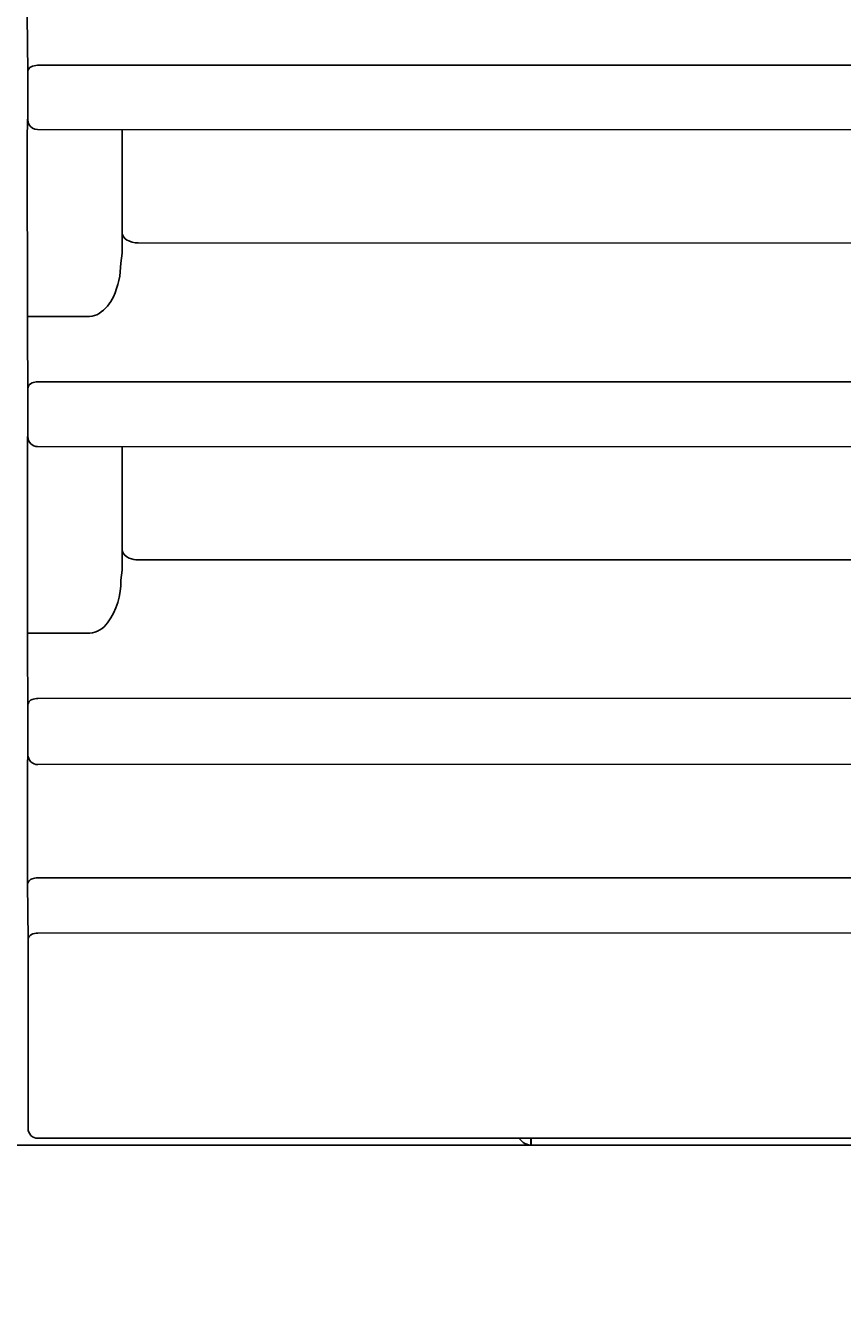
# Model space of a CAD drawing. Extents: x 847 to 4947, y 402 to 3287.
# Drawn here: x 4466 to 4491, y 1392 to 1432 of the extents above; entities that cross this region are included whole.
import ezdxf

# ---------------------------------------------------------------- set-up
doc = ezdxf.new("R2010")
doc.units = 0
doc.header["$MEASUREMENT"] = 0
doc.layers.get('0').update_dxf_attribs({"linetype": 'CONTINUOUS'})
doc.layers.add('PIC01', color=7, linetype='CONTINUOUS')
doc.styles.get("Standard").update_dxf_attribs({"font": 'monotxt', "bigfont": 'extfont'})
doc.dimstyles.get("Standard").update_dxf_attribs({"dimtxt": 0.18, "dimasz": 0.18, "dimexe": 0.18, "dimexo": 0.0625, "dimgap": 0.09, "dimtad": 0, "dimtih": 1, "dimtoh": 1, "dimdec": 4, "dimzin": 0, "dimdsep": 46, "dimtxsty": 'Standard', "dimcen": 0.09, "dimadec": 0, "dimazin": 0, "dimtfac": 1, "dimtdec": 4, "dimtofl": 0, "dimtmove": 0, "dimatfit": 3, "dimfxl": 0, "dimtolj": 1, "dimtzin": 0, "dimarcsym": 0})

# ---------------------------------------------------------------- blocks, each defined once
blk = doc.blocks.new('_Open30')
at = {"color": 0, "linetype": 'ByBlock', "lineweight": -2}
for p, q in [((-1, 0.2679), (0, 0)), ((0, 0), (-1, -0.2679)), ((0, 0), (-1, 0))]:
    blk.add_line(p, q, dxfattribs=at)
blk = doc.blocks.new('*D20')
at = {"layer": 'PIC01', "color": 0, "linetype": 'Continuous', "lineweight": -2}
for p, q in [((4628.905, 1489.715), (4628.905, 1524.715)), ((4330.557, 1454.715), (4629.085, 1454.715)), ((4561.848, 1381.715), (4629.085, 1381.715)), ((4628.905, 1346.715), (4628.905, 1311.715))]:
    blk.add_line(p, q, dxfattribs=at)
at = {"layer": 'PIC01', "color": 0, "linetype": 'Continuous', "lineweight": -2, "xscale": 35, "yscale": 35, "zscale": 35}
for p, rotation in [((4628.905, 1454.715), 270), ((4628.905, 1381.715), 90)]:
    blk.add_blockref('_Open30', p, dxfattribs=dict(at, rotation=rotation))
at = {"layer": 'PIC01', "color": 0, "linetype": 'Continuous', "lineweight": 0, "insert": (4628.905, 1414.825), "char_height": 0.18, "attachment_point": 5}
blk.add_mtext('\\A1;{\\Fmonotxt,extfont|c136;\\H194.44x;73}', dxfattribs=at)
blk = doc.blocks.new('*D21')
at = {"layer": 'PIC01', "color": 0, "linetype": 'Continuous', "lineweight": -2}
for p, q in [((4691.983, 1492.015), (4691.983, 1550.067)), ((4691.983, 1550.067), (4726.983, 1550.067)), ((4373.471, 1492.015), (4692.163, 1492.015)), ((4691.983, 1416.715), (4691.983, 1457.015)), ((4561.848, 1381.715), (4692.163, 1381.715))]:
    blk.add_line(p, q, dxfattribs=at)
at = {"layer": 'PIC01', "color": 0, "linetype": 'Continuous', "lineweight": -2, "xscale": 35, "yscale": 35, "zscale": 35}
for p, rotation in [((4691.983, 1492.015), 90), ((4691.983, 1381.715), 270)]:
    blk.add_blockref('_Open30', p, dxfattribs=dict(at, rotation=rotation))
at = {"layer": 'PIC01', "color": 0, "linetype": 'Continuous', "lineweight": 0, "insert": (4773.739, 1550.067), "char_height": 0.18, "attachment_point": 5}
blk.add_mtext('\\A1;{\\Fmonotxt,extfont|c136;\\H194.44x;110}', dxfattribs=at)

msp = doc.modelspace()

# ---------------------------------------------------------------- linework, layer by layer
at = {"layer": 'PIC01', "color": 3, "linetype": 'Continuous'}
for p, q in [((4466.06553, 1430.13616), (4466.05322, 1431.84121)), ((4504.46904, 1430.32928), (4466.36686, 1430.32501)), ((4466.06553, 1430.13616), (4466.06609, 1428.66297)), ((4466.06028, 1428.6746), (4466.06609, 1428.66297)), ((4466.3659, 1428.36307), (4504.46609, 1428.34443)), ((4468.94713, 1427.83542), (4468.94694, 1428.36123)), ((4466.05526, 1422.64367), (4466.05331, 1427.854)), ((4468.94713, 1427.83542), (4468.94836, 1424.57945)), ((4504.44136, 1424.88641), (4469.44125, 1424.89742)), ((4468.94835, 1424.57945), (4468.90736, 1424.27344)), ((4466.35716, 1422.65116), (4467.95551, 1422.65108)), ((4466.06915, 1420.46062), (4466.05688, 1422.16009)), ((4466.06915, 1420.46062), (4466.06969, 1418.97124)), ((4504.47191, 1420.65423), (4466.37064, 1420.64946)), ((4466.06386, 1418.98289), (4466.06969, 1418.97124)), ((4466.3695, 1418.67133), (4504.46943, 1418.65394)), ((4468.9507, 1418.1467), (4468.95052, 1418.67015)), ((4466.05875, 1412.96451), (4466.05689, 1418.16386)), ((4468.9507, 1418.1467), (4468.95187, 1414.89253)), ((4504.44416, 1415.20021), (4469.44449, 1415.21033)), ((4468.95187, 1414.89253), (4468.91089, 1414.58741)), ((4466.36087, 1412.97142), (4467.95972, 1412.97137)), ((4466.0726, 1410.78544), (4466.06038, 1412.47936)), ((4504.47462, 1410.9795), (4466.37426, 1410.97428)), ((4466.0726, 1410.78544), (4466.07313, 1409.24953)), ((4466.06729, 1409.26121), (4466.07313, 1409.24953)), ((4466.37319, 1408.94963), (4504.47189, 1408.96273)), ((4466.06123, 1405.78797), (4466.06032, 1408.44376)), ((4504.4644, 1405.4887), (4466.36464, 1405.4905)), ((4466.07506, 1403.61183), (4466.06285, 1405.30165)), ((4466.07506, 1403.61183), (4466.0769, 1398.03059)), ((4504.47654, 1403.8062), (4466.37683, 1403.80066)), ((4506.47379, 1397.5325), (4466.37514, 1397.52674)), ((4481.43899, 1397.5289), (4481.44123, 1397.32301)), ((4481.4513, 1397.32113), (4481.45123, 1397.5289)), ((4506.48501, 1397.31484), (4445.88501, 1397.31484))]:
    msp.add_line(p, q, dxfattribs=at)
for centre, radius, start, end in [((4466.36519, 1429.89229), 0.43272, 89.778696, 117.177687), ((4466.24656, 1430.11268), 0.18255, 115.650652, 172.608097), ((4499.81393, 1428.07403), 33.76134, 179.135131, 180.373412), ((4467.02222, 1428.58838), 0.96579, 174.878252, 180.28174), ((4466.40704, 1428.67274), 0.34108, 181.640757, 205.114026), ((4466.36463, 1428.66074), 0.29768, 206.487444, 270.243828), ((4469.22507, 1425.23804), 0.28378, 192.608374, 241.152936), ((4469.42754, 1425.56902), 0.6716, 239.645752, 271.1694), ((4466.48966, 1424.26925), 2.41771, 335.12444, 0.099228), ((4467.53568, 1423.77712), 1.26174, 304.206761, 335.41816), ((4466.30665, 1418.60382), 4.04766, 89.284945, 93.560806), ((4564.88362, 1422.73381), 98.8284, 180.0522631, 180.3326205), ((4467.95196, 1423.21231), 0.56124, 270.361848, 301.474991), ((4466.26569, 1420.42812), 0.19922, 108.971202, 170.610838), ((4466.3724, 1420.18685), 0.46261, 90.217241, 111.755472), ((4486.98117, 1418.39524), 20.92556, 178.390766, 180.633549), ((4466.36921, 1418.97084), 0.29952, 179.92484, 270.056653), ((4469.26662, 1415.57252), 0.32489, 194.192531, 252.146605), ((4469.44064, 1415.94363), 0.7333, 248.090897, 270.301061), ((4466.80137, 1414.5286), 2.11033, 323.954201, 1.596899), ((4466.3192, 1408.18387), 4.78773, 89.501398, 93.118491), ((4555.84664, 1413.02391), 89.78792, 180.0379036, 180.3474926), ((4467.90134, 1413.70642), 0.73736, 274.540557, 325.315506), ((4466.38294, 1410.47852), 0.49584, 91.002189, 111.662951), ((4466.26208, 1410.75831), 0.19141, 108.957881, 171.851534), ((4488.65945, 1408.65972), 22.60017, 178.474925, 180.547507), ((4466.37303, 1409.24952), 0.2999, 179.997906, 270.030555), ((4554.09863, 1405.83884), 88.03742, 180.0331078, 180.3496102), ((4466.26401, 1405.26622), 0.20408, 107.712309, 170.00231), ((4466.37306, 1404.98641), 0.50416, 90.957493, 109.84369), ((4466.25646, 1403.58799), 0.18297, 115.961084, 172.515162), ((4466.37293, 1403.37565), 0.42503, 89.474345, 117.546887), ((4457.25704, 1398.00401), 8.81989, 358.847746, 0.172666), ((4466.37505, 1397.82664), 0.2999, 179.998501, 270.017154), ((4481.48501, 1397.81484), 0.5, 215.681346, 270)]:
    msp.add_arc(centre, radius, start, end, dxfattribs=at)

# ---------------------------------------------------------------- dimensions: what is measured, and where the dimension line sits
at = {"layer": 'PIC01', "color": 4, "linetype": 'Continuous', "lineweight": 0}
for base, p1, text, picture, middle in [((4691.983, 1381.71484), (4373.40855, 1492.01484), '{\\Fmonotxt,extfont|c136;\\H194.44x;110}', '*D21', (4773.7386, 1550.06725)), ((4628.90484, 1381.71484), (4330.49448, 1454.71484), '{\\Fmonotxt,extfont|c136;\\H194.44x;73}', '*D20', (4628.90484, 1414.82526))]:
    dim = msp.add_linear_dim(base=base, p1=p1, p2=(4561.78501, 1381.71484), angle=270, text=text, dimstyle='Standard', override={"dimasz": 35, "dimblk1": 'Open30', "dimblk2": 'Open30', "dimsah": 1}, dxfattribs=at)
    dim.commit()
    dim.dimension.update_dxf_attribs({"geometry": picture, "text_midpoint": middle, "dimtype": 160})

doc.saveas('drawing.dxf')
